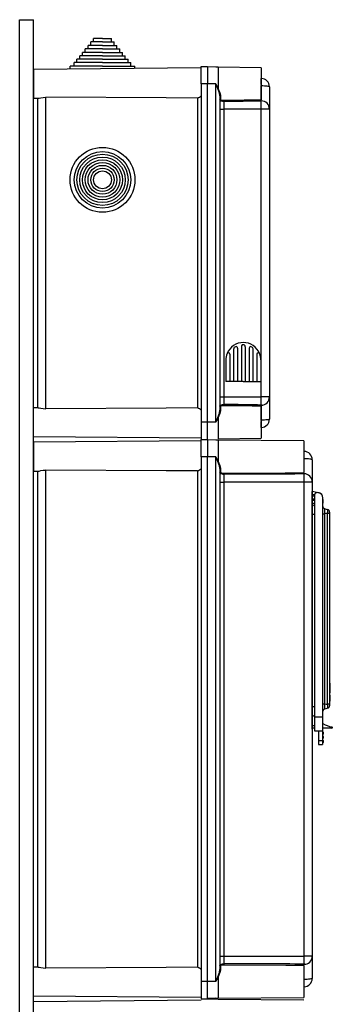
# Model space of a CAD drawing. Extents: x 1583 to 1822, y 747 to 1104.
# Drawn here: x 1782 to 1822, y 978 to 1104 of the extents above; entities that cross this region are included whole.
import ezdxf

# ---------------------------------------------------------------- set-up
doc = ezdxf.new("R2010")
doc.units = 0
doc.header["$MEASUREMENT"] = 0
doc.layers.get('0').update_dxf_attribs({"linetype": 'CONTINUOUS'})

# ---------------------------------------------------------------- blocks, each defined once
blk = doc.blocks.new('PERFIL')
at = {"linetype": 'Continuous'}
for p, q in [((-1.76, 16.66), (-1.76, 354.48)), ((0, 16.66), (0, 354.48)), ((21.34, 348.34), (0, 348.15)), ((0, 348.15), (0, 346.32)), ((21.34, 348.52), (22.13, 348.52)), ((21.34, 346.32), (21.34, 348.52)), ((22.13, 348.52), (22.13, 346.32)), ((23.19, 348.45), (22.13, 348.47)), ((23.52, 348.44), (23.19, 348.45)), ((23.52, 348.44), (23.52, 345.71)), ((28.98, 348.34), (23.52, 348.44)), ((28.98, 348.34), (28.98, 344.3)), ((28.98, 347), (28.99, 347)), ((28.99, 346.23), (28.99, 347)), ((0, 346.32), (0, 344.5)), ((21.34, 346.32), (21.34, 303.3)), ((22.13, 346.32), (21.34, 346.32)), ((22.13, 303.3), (22.13, 346.32)), ((23.19, 346.32), (22.13, 346.32)), ((23.19, 303.3), (23.19, 346.32)), ((23.19, 346.32), (23.2, 346.32)), ((23.2, 346.32), (23.29, 346.13)), ((23.3, 346.11), (23.29, 346.13)), ((23.29, 346.13), (23.31, 346.09)), ((23.45, 345.73), (23.3, 346.11)), ((23.31, 346.09), (23.38, 345.96)), ((23.38, 345.96), (23.45, 345.83)), ((23.45, 345.83), (23.48, 345.77)), ((23.65, 345.16), (23.45, 345.73)), ((23.48, 345.77), (23.5, 345.74)), ((23.5, 345.74), (23.51, 345.72)), ((23.51, 345.72), (23.51, 345.72)), ((23.51, 345.72), (23.52, 345.71)), ((23.52, 345.71), (23.73, 345.2)), ((23.52, 345.71), (23.52, 345.71)), ((23.52, 345.71), (23.52, 345.71)), ((23.52, 345.71), (23.52, 345.71)), ((23.52, 345.71), (23.52, 345.71)), ((23.52, 345.71), (23.52, 345.71)), ((23.52, 345.71), (23.52, 345.71)), ((23.52, 345.71), (23.52, 345.71)), ((23.52, 345.71), (23.52, 345.71)), ((23.52, 345.71), (23.52, 345.71)), ((23.52, 345.71), (23.52, 345.71)), ((23.52, 345.71), (23.52, 345.71)), ((23.52, 345.71), (23.52, 345.71)), ((28.98, 346.06), (28.99, 346.06)), ((28.99, 346.06), (28.99, 346.13)), ((28.99, 344.31), (28.99, 346.06)), ((29.2, 346.06), (28.99, 346.06)), ((29.39, 346.05), (29.2, 346.06)), ((29.57, 346.04), (29.39, 346.05)), ((29.73, 346.02), (29.57, 346.04)), ((29.85, 346), (29.73, 346.02)), ((29.95, 345.98), (29.85, 346)), ((30.01, 345.95), (29.95, 345.98)), ((30.03, 345.93), (30.01, 345.95)), ((30.03, 345.95), (30.03, 345.93)), ((30.03, 345.95), (30.03, 345.93)), ((30.03, 345.93), (30.03, 343.12)), ((30.03, 345.93), (30.03, 343.09)), ((0, 344.5), (0.59, 344.49)), ((0.53, 344.49), (0.53, 305.13)), ((0.59, 344.49), (0.71, 344.51)), ((0.71, 344.51), (0.93, 344.55)), ((0.93, 344.55), (1.24, 344.6)), ((1.24, 344.6), (1.57, 344.62)), ((1.57, 305), (1.57, 344.62)), ((16.9, 344.53), (1.57, 344.62)), ((20.89, 344.51), (16.9, 344.53)), ((20.89, 344.51), (20.89, 305.11)), ((23.71, 344.81), (23.65, 345.16)), ((23.72, 344.85), (23.71, 344.84)), ((23.71, 344.84), (23.71, 344.82)), ((23.71, 344.82), (23.71, 344.81)), ((23.71, 344.81), (23.71, 304.81)), ((23.73, 344.85), (23.72, 344.85)), ((23.73, 345.2), (23.79, 344.87)), ((23.75, 344.86), (23.73, 344.85)), ((23.76, 344.87), (23.75, 344.86)), ((23.78, 344.87), (23.76, 344.87)), ((23.79, 344.87), (23.78, 344.87)), ((23.79, 344.87), (23.79, 344.36)), ((23.79, 344.36), (23.82, 344.3)), ((23.74, 344.19), (23.71, 344.28)), ((23.71, 343.1), (24.22, 343.1)), ((23.85, 344.13), (23.74, 344.19)), ((23.82, 344.3), (23.91, 344.26)), ((24.03, 344.09), (23.85, 344.13)), ((23.91, 344.26), (24.06, 344.24)), ((24.15, 344.08), (24.03, 344.09)), ((24.06, 344.24), (24.16, 344.24)), ((24.22, 344.07), (24.15, 344.08)), ((24.16, 344.24), (24.22, 344.24)), ((26.66, 344.1), (24.22, 344.07)), ((24.22, 344.07), (24.22, 343.1)), ((24.22, 343.1), (24.22, 305.55)), ((28.99, 343.1), (24.22, 343.1)), ((27.82, 344.11), (26.66, 344.1)), ((28.98, 344.13), (27.82, 344.11)), ((28.16, 344.29), (28.98, 344.3)), ((28.98, 344.13), (28.98, 344.31)), ((28.98, 344.16), (28.99, 344.16)), ((28.99, 343.1), (28.99, 344.16)), ((28.99, 305.46), (28.99, 343.1)), ((30.03, 343.1), (28.99, 343.1)), ((30.03, 343.12), (30.03, 343.1)), ((30.03, 343.1), (30.03, 306.52)), ((30.04, 342.66), (30.03, 342.66)), ((23.71, 306.52), (24.22, 306.52)), ((23.78, 305.45), (23.92, 305.51)), ((23.92, 305.51), (24.07, 305.54)), ((24.07, 305.54), (24.17, 305.55)), ((24.17, 305.55), (24.22, 305.55)), ((24.22, 306.52), (24.22, 305.55)), ((24.22, 306.52), (28.99, 306.52)), ((28.99, 305.46), (28.99, 306.52)), ((30.03, 306.52), (28.99, 306.52)), ((30.03, 306.53), (30.03, 303.69)), ((30.03, 306.51), (30.03, 303.69)), ((0.59, 305.13), (0, 305.13)), ((0, 303.3), (0, 305.13)), ((0.59, 305.13), (0.71, 305.12)), ((0.71, 305.12), (0.93, 305.07)), ((0.93, 305.07), (1.24, 305.02)), ((1.24, 305.02), (1.57, 305)), ((16.9, 305.09), (1.57, 305)), ((20.89, 305.11), (16.9, 305.09)), ((23.45, 303.89), (23.65, 304.46)), ((23.73, 304.42), (23.52, 303.91)), ((23.65, 304.46), (23.71, 304.81)), ((23.71, 305.37), (23.78, 305.45)), ((23.71, 305.34), (23.71, 305.37)), ((23.71, 304.8), (23.71, 304.81)), ((23.71, 304.79), (23.71, 304.8)), ((23.72, 304.78), (23.71, 304.79)), ((23.73, 304.77), (23.72, 304.78)), ((23.75, 304.76), (23.73, 304.77)), ((23.79, 304.75), (23.73, 304.42)), ((23.76, 304.75), (23.75, 304.76)), ((23.78, 304.75), (23.76, 304.75)), ((23.79, 304.75), (23.78, 304.75)), ((23.8, 305.28), (23.79, 305.26)), ((23.79, 305.26), (23.79, 304.75)), ((23.85, 305.34), (23.8, 305.28)), ((23.97, 305.37), (23.85, 305.34)), ((24.09, 305.38), (23.97, 305.37)), ((24.18, 305.39), (24.09, 305.38)), ((24.22, 305.39), (24.18, 305.39)), ((26.66, 305.36), (24.22, 305.39)), ((27.82, 305.34), (26.66, 305.36)), ((28.16, 305.33), (27.82, 305.34)), ((28.98, 305.32), (28.16, 305.33)), ((28.98, 305.32), (28.98, 305.49)), ((28.98, 305.46), (28.99, 305.46)), ((28.98, 305.32), (28.98, 301.28)), ((28.99, 303.56), (28.99, 305.29)), ((0, 301.47), (0, 303.3)), ((21.34, 303.3), (21.34, 301.1)), ((22.13, 303.3), (21.34, 303.3)), ((23.19, 303.3), (22.13, 303.3)), ((22.13, 301.1), (22.13, 303.3)), ((23.2, 303.3), (23.19, 303.3)), ((23.29, 303.49), (23.2, 303.3)), ((23.44, 303.77), (23.29, 303.49)), ((23.29, 303.49), (23.3, 303.51)), ((23.3, 303.51), (23.45, 303.89)), ((23.5, 303.88), (23.44, 303.77)), ((23.51, 303.9), (23.5, 303.88)), ((23.52, 303.91), (23.51, 303.9)), ((23.52, 303.91), (23.52, 301.18)), ((23.52, 303.91), (23.52, 303.91)), ((23.52, 303.91), (23.52, 303.91)), ((23.52, 303.91), (23.52, 303.91)), ((23.52, 303.91), (23.52, 303.91)), ((23.52, 303.91), (23.52, 303.91)), ((23.52, 303.91), (23.52, 303.91)), ((23.52, 303.91), (23.52, 303.91)), ((23.52, 303.91), (23.52, 303.91)), ((23.52, 303.91), (23.52, 303.91)), ((28.98, 303.56), (28.99, 303.56)), ((29.2, 303.57), (28.99, 303.56)), ((28.99, 303.5), (28.99, 303.56)), ((28.99, 302.62), (28.99, 303.39)), ((29.39, 303.57), (29.2, 303.57)), ((29.57, 303.59), (29.39, 303.57)), ((29.73, 303.6), (29.57, 303.59)), ((29.85, 303.62), (29.73, 303.6)), ((29.95, 303.64), (29.85, 303.62)), ((30.01, 303.67), (29.95, 303.64)), ((30.03, 303.69), (30.01, 303.67)), ((30.03, 303.69), (30.03, 303.68)), ((30.03, 303.69), (30.03, 303.68)), ((28.99, 302.62), (28.98, 302.62)), ((0, 301.47), (21.34, 301.29)), ((21.34, 300.92), (0, 300.74)), ((0, 300.74), (0, 298.91)), ((21.34, 301.1), (22.13, 301.1)), ((21.34, 301.1), (22.13, 301.1)), ((21.34, 298.91), (21.34, 301.1)), ((22.13, 301.1), (22.13, 298.91)), ((23.19, 301.03), (22.13, 301.06)), ((23.52, 301.02), (23.19, 301.03)), ((23.52, 301.18), (28.98, 301.28)), ((34.42, 300.93), (23.52, 301.02)), ((23.52, 301.02), (23.52, 298.3)), ((34.42, 300.93), (34.42, 296.89)), ((34.42, 299.59), (34.44, 299.59)), ((34.44, 298.82), (34.44, 299.59)), ((0, 298.91), (0, 297.08)), ((21.34, 298.91), (21.34, 232.18)), ((22.13, 298.91), (21.34, 298.91)), ((22.13, 232.18), (22.13, 298.91)), ((23.19, 298.91), (22.13, 298.91)), ((23.19, 232.18), (23.19, 298.91)), ((23.19, 298.91), (23.2, 298.91)), ((23.2, 298.91), (23.29, 298.71)), ((23.29, 298.71), (23.31, 298.68)), ((23.3, 298.7), (23.29, 298.71)), ((23.45, 298.32), (23.3, 298.7)), ((23.31, 298.68), (23.38, 298.55)), ((23.38, 298.55), (23.45, 298.42)), ((23.45, 298.42), (23.48, 298.36)), ((23.65, 297.74), (23.45, 298.32)), ((23.48, 298.36), (23.5, 298.32)), ((23.5, 298.32), (23.51, 298.31)), ((23.51, 298.31), (23.51, 298.3)), ((23.51, 298.3), (23.52, 298.3)), ((23.52, 298.3), (23.52, 298.3)), ((23.52, 298.3), (23.52, 298.3)), ((23.52, 298.3), (23.52, 298.3)), ((23.52, 298.3), (23.52, 298.3)), ((23.52, 298.3), (23.52, 298.3)), ((23.52, 298.3), (23.52, 298.3)), ((23.52, 298.3), (23.52, 298.3)), ((23.52, 298.3), (23.52, 298.3)), ((23.52, 298.3), (23.52, 298.3)), ((23.52, 298.3), (23.52, 298.3)), ((23.52, 298.3), (23.52, 298.3)), ((23.52, 298.3), (23.52, 298.3)), ((23.52, 298.3), (23.73, 297.79)), ((34.42, 298.64), (34.44, 298.64)), ((34.44, 298.64), (34.44, 298.71)), ((34.44, 296.9), (34.44, 298.64)), ((34.64, 298.64), (34.44, 298.64)), ((34.83, 298.63), (34.64, 298.64)), ((35.01, 298.62), (34.83, 298.63)), ((35.17, 298.61), (35.01, 298.62)), ((35.3, 298.59), (35.17, 298.61)), ((35.39, 298.56), (35.3, 298.59)), ((35.45, 298.54), (35.39, 298.56)), ((35.47, 298.52), (35.45, 298.54)), ((35.47, 298.53), (35.47, 298.52)), ((35.47, 298.53), (35.47, 298.52)), ((35.47, 298.52), (35.47, 295.68)), ((35.47, 298.52), (35.47, 295.7)), ((0, 297.08), (0.59, 297.08)), ((0.53, 297.08), (0.53, 234.01)), ((0.59, 297.08), (0.71, 297.09)), ((0.71, 297.09), (0.93, 297.14)), ((0.93, 297.14), (1.24, 297.19)), ((1.24, 297.19), (1.57, 297.21)), ((1.57, 233.88), (1.57, 297.21)), ((16.9, 297.12), (1.57, 297.21)), ((20.89, 297.1), (16.9, 297.12)), ((20.89, 297.1), (20.89, 233.99)), ((23.71, 297.4), (23.65, 297.74)), ((23.72, 297.43), (23.71, 297.42)), ((23.71, 297.42), (23.71, 297.41)), ((23.71, 297.41), (23.71, 297.4)), ((23.71, 297.4), (23.71, 233.69)), ((23.74, 296.78), (23.71, 296.86)), ((23.73, 297.44), (23.72, 297.43)), ((23.73, 297.79), (23.79, 297.46)), ((23.75, 297.45), (23.73, 297.44)), ((23.85, 296.72), (23.74, 296.78)), ((23.76, 297.45), (23.75, 297.45)), ((23.78, 297.46), (23.76, 297.45)), ((23.79, 297.46), (23.78, 297.46)), ((23.79, 297.46), (23.79, 296.95)), ((23.79, 296.95), (23.82, 296.89)), ((23.82, 296.89), (23.91, 296.85)), ((23.91, 296.85), (24.06, 296.83)), ((24.06, 296.83), (24.16, 296.82)), ((24.16, 296.82), (24.22, 296.82)), ((33.6, 296.88), (34.42, 296.89)), ((34.42, 296.72), (34.42, 296.89)), ((34.42, 296.75), (34.44, 296.75)), ((34.44, 295.68), (34.44, 296.75)), ((23.71, 295.68), (24.22, 295.68)), ((24.03, 296.67), (23.85, 296.72)), ((24.15, 296.66), (24.03, 296.67)), ((24.22, 296.66), (24.15, 296.66)), ((32.11, 296.69), (24.22, 296.66)), ((24.22, 296.66), (24.22, 295.68)), ((24.22, 295.68), (24.22, 235.4)), ((34.44, 295.68), (24.22, 295.68)), ((33.27, 296.7), (32.11, 296.69)), ((34.42, 296.72), (33.27, 296.7)), ((34.44, 235.4), (34.44, 295.68)), ((35.47, 295.68), (34.44, 295.68)), ((35.47, 295.7), (35.47, 295.68)), ((35.47, 295.68), (35.47, 235.4)), ((35.48, 295.24), (35.47, 295.24)), ((35.47, 265.96), (35.47, 294.5)), ((35.47, 294.26), (35.49, 294.26)), ((35.49, 294.26), (35.5, 294.52)), ((35.5, 294.52), (36.34, 294.32)), ((35.74, 294.07), (35.47, 294.09)), ((35.47, 293.93), (35.74, 293.93)), ((35.74, 293.53), (35.47, 293.52)), ((35.47, 293.37), (35.74, 293.39)), ((35.49, 293.19), (35.47, 293.19)), ((35.5, 292.93), (35.49, 293.19)), ((35.74, 292.99), (35.5, 292.93)), ((35.74, 294.04), (35.74, 265.83)), ((36.79, 293.73), (36.79, 265.83)), ((36.8, 293.61), (36.79, 293.61)), ((36.81, 293.6), (36.79, 293.6)), ((36.81, 293.55), (36.79, 293.55)), ((36.79, 293.5), (36.81, 293.5)), ((36.81, 293.5), (36.79, 293.5)), ((36.81, 293.5), (36.79, 293.5)), ((36.8, 293.45), (36.79, 293.45)), ((36.8, 293.45), (36.79, 293.45)), ((36.81, 293.4), (36.79, 293.4)), ((36.79, 293.38), (36.8, 293.38)), ((36.8, 293.37), (36.79, 293.37)), ((36.8, 293.13), (36.79, 293.13)), ((36.79, 292.99), (36.8, 292.99)), ((36.81, 292.98), (36.79, 292.98)), ((36.8, 293.6), (36.8, 293.61)), ((36.8, 293.45), (36.8, 293.5)), ((36.8, 293.4), (36.8, 293.45)), ((36.8, 293.45), (36.8, 293.45)), ((36.8, 293.37), (36.8, 293.38)), ((36.8, 293.13), (36.8, 293.37)), ((36.8, 293.37), (36.81, 293.37)), ((36.8, 293.13), (36.81, 293.13)), ((36.8, 292.99), (36.8, 293.13)), ((36.81, 293.55), (36.81, 293.6)), ((36.81, 293.53), (36.81, 293.56)), ((36.81, 293.5), (36.81, 293.55)), ((36.81, 293.49), (36.81, 293.44)), ((36.81, 293.49), (36.81, 293.44)), ((36.81, 293.44), (36.81, 293.4)), ((36.81, 293.37), (36.81, 293.4)), ((36.81, 293.37), (36.81, 293.13)), ((36.81, 293.37), (36.81, 293.13)), ((36.81, 293.13), (36.81, 293)), ((36.81, 293.13), (36.81, 293.03)), ((36.81, 293), (36.81, 292.99)), ((36.81, 292.99), (36.81, 292.99)), ((36.81, 292.98), (36.81, 292.99)), ((36.81, 292.98), (36.81, 292.98)), ((35.74, 292.8), (35.47, 292.64)), ((36.81, 292.98), (36.79, 292.98)), ((36.81, 292.97), (36.79, 292.97)), ((36.81, 292.92), (36.79, 292.92)), ((36.81, 292.92), (36.79, 292.92)), ((36.81, 292.91), (36.79, 292.91)), ((36.79, 292.85), (36.81, 292.85)), ((36.79, 292.85), (36.81, 292.85)), ((36.81, 292.85), (36.79, 292.85)), ((36.81, 292.97), (36.81, 292.98)), ((36.81, 292.92), (36.81, 292.97)), ((36.81, 292.92), (36.81, 292.92)), ((36.81, 292.91), (36.81, 292.92)), ((36.81, 292.85), (36.81, 292.91)), ((36.81, 292.91), (36.81, 292.9)), ((36.81, 292.85), (36.81, 292.85)), ((37.67, 291.87), (37.67, 291.69)), ((35.74, 291.57), (35.47, 291.57)), ((36.79, 291.65), (37.04, 291.65)), ((37.04, 291.65), (37.04, 267.47)), ((37.43, 267.43), (37.43, 291.69)), ((37.67, 291.69), (37.43, 291.69)), ((37.67, 291.69), (37.67, 267.43)), ((37.72, 270.14), (37.67, 270.14)), ((37.72, 270.12), (37.67, 270.12)), ((37.72, 269.32), (37.67, 269.32)), ((37.72, 270.13), (37.72, 270.12)), ((37.72, 270.12), (37.72, 269.32)), ((37.72, 269.32), (37.72, 268.87)), ((37.72, 268.87), (37.67, 268.87)), ((37.72, 268.6), (37.67, 268.6)), ((37.72, 268.59), (37.67, 268.59)), ((37.72, 268.54), (37.67, 268.54)), ((37.72, 268.59), (37.72, 268.59)), ((37.72, 268.59), (37.72, 268.54)), ((37.72, 268.54), (37.72, 267.84)), ((37.72, 268.37), (37.72, 268.37)), ((37.72, 268.36), (37.72, 268.36)), ((37.72, 268.27), (37.72, 268.27)), ((35.74, 267.11), (35.47, 267.11)), ((36.79, 267.47), (37.04, 267.47)), ((37.67, 267.43), (37.43, 267.43)), ((37.67, 267.84), (37.72, 267.84)), ((37.72, 267.84), (37.67, 267.84)), ((37.67, 267.43), (37.67, 267.25)), ((35.74, 265.88), (35.47, 266.04)), ((35.47, 264.26), (35.47, 265.96)), ((35.74, 265.83), (36.79, 265.83)), ((35.74, 265.83), (35.74, 264.07)), ((36.79, 265.83), (36.79, 264.07)), ((35.47, 264.73), (35.74, 264.73)), ((35.74, 264.38), (35.47, 264.38)), ((36.79, 264.73), (36.83, 264.73)), ((37.98, 264.38), (36.79, 264.38)), ((36.83, 264.73), (36.83, 265)), ((38.02, 264.52), (38.02, 264.42)), ((35.74, 264.07), (36.79, 264.07)), ((36.26, 264.07), (36.26, 262.84)), ((36.79, 264.07), (36.79, 262.84)), ((36.84, 263.9), (36.79, 263.9)), ((36.84, 263.81), (36.79, 263.81)), ((36.84, 263.72), (36.79, 263.72)), ((36.84, 263.63), (36.79, 263.63)), ((36.84, 263.37), (36.79, 263.37)), ((36.84, 263.28), (36.79, 263.28)), ((36.84, 263.19), (36.79, 263.19)), ((36.84, 263.1), (36.79, 263.1)), ((36.84, 263.81), (36.84, 263.9)), ((36.84, 263.72), (36.84, 263.81)), ((36.88, 263.81), (36.84, 263.81)), ((36.88, 263.72), (36.84, 263.72)), ((36.84, 263.63), (36.84, 263.72)), ((36.84, 263.28), (36.84, 263.37)), ((36.88, 263.28), (36.84, 263.28)), ((36.84, 263.19), (36.84, 263.28)), ((36.84, 263.1), (36.84, 263.19)), ((36.88, 263.19), (36.84, 263.19)), ((36.88, 263.85), (36.88, 263.81)), ((36.88, 263.81), (36.88, 263.72)), ((36.88, 263.72), (36.88, 263.68)), ((36.88, 263.32), (36.88, 263.28)), ((36.88, 263.28), (36.88, 263.19)), ((36.88, 263.19), (36.88, 263.15)), ((36.26, 262.84), (36.26, 262.31)), ((36.26, 262.84), (36.79, 262.84)), ((36.26, 262.31), (36.79, 262.31)), ((36.79, 262.84), (36.79, 262.31)), ((36.84, 262.84), (36.79, 262.84)), ((36.84, 262.75), (36.79, 262.75)), ((36.84, 262.66), (36.79, 262.66)), ((36.84, 262.58), (36.79, 262.58)), ((36.84, 262.75), (36.84, 262.84)), ((36.84, 262.66), (36.84, 262.75)), ((36.88, 262.75), (36.84, 262.75)), ((36.88, 262.66), (36.84, 262.66)), ((36.84, 262.58), (36.84, 262.66)), ((36.88, 262.8), (36.88, 262.75)), ((36.88, 262.75), (36.88, 262.66)), ((36.88, 262.66), (36.88, 262.62)), ((23.71, 235.4), (24.22, 235.4)), ((24.22, 235.4), (34.44, 235.4)), ((24.22, 235.4), (24.22, 234.43)), ((35.47, 235.4), (34.44, 235.4)), ((34.44, 234.34), (34.44, 235.4)), ((35.47, 235.41), (35.47, 232.57)), ((23.71, 234.25), (23.78, 234.33)), ((23.71, 234.22), (23.71, 234.25)), ((23.78, 234.33), (23.92, 234.39)), ((23.8, 234.16), (23.79, 234.14)), ((23.79, 234.14), (23.79, 233.63)), ((23.85, 234.22), (23.8, 234.16)), ((23.97, 234.25), (23.85, 234.22)), ((23.92, 234.39), (24.07, 234.42)), ((24.09, 234.26), (23.97, 234.25)), ((24.07, 234.42), (24.17, 234.43)), ((24.18, 234.27), (24.09, 234.26)), ((24.17, 234.43), (24.22, 234.43)), ((24.22, 234.27), (24.18, 234.27)), ((32.11, 234.23), (24.22, 234.27)), ((33.27, 234.22), (32.11, 234.23)), ((33.61, 234.21), (33.27, 234.22)), ((34.42, 234.2), (33.61, 234.21)), ((34.42, 234.2), (34.42, 234.37)), ((34.42, 234.34), (34.44, 234.34)), ((34.42, 234.2), (34.42, 230.16)), ((34.44, 232.44), (34.44, 234.17)), ((35.47, 235.39), (35.47, 232.57)), ((0.59, 234.01), (0, 234.01)), ((0, 232.18), (0, 234.01)), ((0.59, 234.01), (0.71, 234)), ((0.71, 234), (0.93, 233.95)), ((0.93, 233.95), (1.24, 233.9)), ((1.24, 233.9), (1.57, 233.88)), ((16.9, 233.97), (1.57, 233.88)), ((20.89, 233.99), (16.9, 233.97)), ((23.45, 232.77), (23.65, 233.34)), ((23.73, 233.3), (23.52, 232.79)), ((23.65, 233.34), (23.71, 233.69)), ((23.71, 233.68), (23.71, 233.69)), ((23.71, 233.67), (23.71, 233.68)), ((23.72, 233.66), (23.71, 233.67)), ((23.73, 233.65), (23.72, 233.66)), ((23.75, 233.64), (23.73, 233.65)), ((23.79, 233.63), (23.73, 233.3)), ((23.76, 233.63), (23.75, 233.64)), ((23.78, 233.63), (23.76, 233.63)), ((23.79, 233.63), (23.78, 233.63)), ((0, 230.35), (0, 232.18)), ((21.34, 232.18), (21.34, 229.98)), ((22.13, 232.18), (21.34, 232.18)), ((22.13, 229.98), (22.13, 232.18)), ((23.19, 232.18), (22.13, 232.18)), ((23.2, 232.18), (23.19, 232.18)), ((23.29, 232.37), (23.2, 232.18)), ((23.44, 232.65), (23.29, 232.37)), ((23.29, 232.37), (23.3, 232.39)), ((23.3, 232.39), (23.45, 232.77)), ((23.5, 232.76), (23.44, 232.65)), ((23.51, 232.78), (23.5, 232.76)), ((23.52, 232.79), (23.51, 232.78)), ((23.52, 232.79), (23.52, 230.06)), ((23.52, 232.79), (23.52, 232.79)), ((23.52, 232.79), (23.52, 232.79)), ((23.52, 232.79), (23.52, 232.79)), ((23.52, 232.79), (23.52, 232.79)), ((23.52, 232.79), (23.52, 232.79)), ((23.52, 232.79), (23.52, 232.79)), ((23.52, 232.79), (23.52, 232.79)), ((23.52, 232.79), (23.52, 232.79)), ((23.52, 232.79), (23.52, 232.79)), ((34.42, 232.44), (34.44, 232.44)), ((34.64, 232.45), (34.44, 232.44)), ((34.44, 232.38), (34.44, 232.44)), ((34.44, 231.5), (34.44, 232.27)), ((34.83, 232.45), (34.64, 232.45)), ((35.01, 232.47), (34.83, 232.45)), ((35.17, 232.48), (35.01, 232.47)), ((35.3, 232.5), (35.17, 232.48)), ((35.39, 232.52), (35.3, 232.5)), ((35.45, 232.55), (35.39, 232.52)), ((35.47, 232.57), (35.45, 232.55)), ((35.47, 232.57), (35.47, 232.56)), ((35.47, 232.57), (35.47, 232.56)), ((34.44, 231.5), (34.42, 231.5)), ((0, 230.35), (21.34, 230.17)), ((21.34, 229.8), (0, 229.61)), ((21.34, 229.98), (22.13, 229.98)), ((21.34, 229.98), (22.13, 229.98)), ((21.34, 229.98), (22.13, 229.98)), ((21.34, 229.98), (22.13, 229.98)), ((23.19, 230.06), (22.13, 230.03)), ((23.19, 230.06), (22.13, 230.03)), ((23.19, 229.91), (22.13, 229.94)), ((23.19, 230.06), (23.52, 230.06)), ((23.19, 230.06), (23.52, 230.06)), ((23.52, 229.9), (23.19, 229.91)), ((23.52, 230.06), (34.42, 230.16)), ((34.42, 229.81), (23.52, 229.9))]:
    blk.add_line(p, q, dxfattribs=at)
at = {"ltscale": 5}
blk.add_line((-1.76, 354.48), (0, 354.48), dxfattribs=at)
for p, q in [((7.64, 351.65), (7.64, 352.09)), ((8.78, 352.09), (7.64, 352.09)), ((8.78, 352.09), (9.92, 352.09)), ((9.92, 351.65), (9.92, 352.09)), ((6.59, 350.33), (6.59, 350.77)), ((8.78, 350.77), (6.59, 350.77)), ((6.94, 350.77), (6.94, 351.21)), ((8.78, 351.21), (6.94, 351.21)), ((7.29, 351.21), (7.29, 351.65)), ((8.78, 351.65), (7.29, 351.65)), ((8.78, 351.65), (10.27, 351.65)), ((8.78, 351.21), (10.62, 351.21)), ((8.78, 350.77), (10.98, 350.77)), ((10.27, 351.21), (10.27, 351.65)), ((10.62, 350.77), (10.62, 351.21)), ((10.98, 350.33), (10.98, 350.77)), ((5.53, 349.02), (5.53, 349.46)), ((8.78, 349.46), (5.53, 349.46)), ((5.88, 349.46), (5.88, 349.89)), ((8.78, 349.89), (5.88, 349.89)), ((6.23, 349.89), (6.23, 350.33)), ((8.78, 350.33), (6.23, 350.33)), ((8.78, 350.33), (11.33, 350.33)), ((8.78, 349.89), (11.68, 349.89)), ((8.78, 349.46), (12.03, 349.46)), ((11.33, 349.89), (11.33, 350.33)), ((11.68, 349.46), (11.68, 349.89)), ((12.03, 349.02), (12.03, 349.46)), ((8.78, 348.58), (4.65, 348.58)), ((4.65, 348.19), (4.65, 348.58)), ((5.18, 348.58), (5.18, 349.02)), ((8.78, 349.02), (5.18, 349.02)), ((8.78, 349.02), (12.38, 349.02)), ((8.78, 348.58), (12.91, 348.58)), ((12.38, 348.58), (12.38, 349.02)), ((12.91, 348.26), (12.91, 348.58)), ((24.98, 311.95), (24.98, 308.48)), ((25.47, 312.64), (25.47, 308.48)), ((25.96, 312.73), (25.96, 308.48)), ((26.46, 312.9), (26.46, 308.48)), ((26.46, 312.9), (26.46, 308.48)), ((26.95, 312.98), (26.95, 312.98)), ((26.95, 312.98), (26.95, 312.98)), ((26.95, 312.9), (26.95, 308.48)), ((26.95, 312.9), (26.95, 308.48)), ((27.44, 312.73), (27.44, 308.48)), ((27.93, 312.64), (27.93, 308.48)), ((28.43, 311.95), (28.43, 308.48)), ((24.48, 311.21), (24.48, 308.48)), ((28.92, 311.21), (28.92, 308.48)), ((26.7, 308.48), (24.48, 308.48)), ((26.7, 308.48), (28.92, 308.48))]:
    blk.add_line(p, q)
at = {"linetype": 'Continuous'}
for points in [[(36.8, 293.45), (36.8, 293.45), (36.81, 293.45), (36.81, 293.45), (36.81, 293.45), (36.81, 293.45), (36.81, 293.44), (36.81, 293.44), (36.81, 293.44)], [(37.04, 292.33), (37.26, 292.26), (37.43, 292.2)], [(37.43, 291.69), (37.21, 291.68), (37.04, 291.65)], [(37.04, 267.47), (37.26, 267.44), (37.43, 267.43)], [(37.43, 266.92), (37.21, 266.85), (37.04, 266.79)]]:
    blk.add_lwpolyline(points, dxfattribs=at)
for radius in [4.13, 3.6, 3.25, 2.9, 2.55, 2.2, 1.84, 1.49, 1.14]:
    blk.add_circle((8.78, 334.12), radius)
for centre, radius, start, end in [((28.98, 345.95), 1.05, 0, 89), ((20.04, 346.32), 2, 295.126, 310.4943), ((23.79, 344.27), 0.0852, 88.7056, 177.6455), ((22.51, 635.55), 291.31, 270.3371, 271.1505), ((25.37, 344.16), 1.15, 176.177, 184.2472), ((28.98, 343.11), 1.05, 0.2379, 89.2471), ((25.37, 305.46), 1.15, 175.7531, 183.8228), ((21.97, -90.93), 396.48, 88.968, 89.6746), ((28.98, 306.51), 1.05, 270.7533, 359.7619), ((20.04, 303.3), 2, 49.5009, 64.8781), ((23.79, 305.35), 0.0852, 182.3581, 271.2944), ((28.98, 303.68), 1.05, 271, 0), ((34.42, 298.53), 1.05, 0, 89), ((20.04, 298.91), 2, 295.126, 310.4943), ((23.79, 296.86), 0.0852, 88.7056, 177.6455), ((27.09, 640.56), 343.75, 269.5227, 271.1195), ((25.37, 296.75), 1.15, 176.177, 184.2472), ((34.42, 295.7), 1.05, 0.2379, 89.2471), ((36.01, 294.04), 0.264, 119.0125, 180), ((36.18, 293.73), 0.616, 0, 119.0125), ((36.18, 293.73), 0.618, 355.923, 74.5795), ((35.33, 293.76), 0.352, 29.0039, 66.4216), ((35.33, 293.7), 0.352, 293.5784, 330.9955), ((36.8, 293.6), 0.00704, 0, 90), ((36.8, 293.44), 0.00704, 0, 90), ((36.8, 293.37), 0.00704, 0, 90), ((36.8, 293), 0.00704, 270, 0), ((37.14, 292.66), 0.352, 180, 252), ((34.82, 291.99), 2.25, 351.3192, 8.6808), ((29.99, 291.94), 7.45, 358.0171, 1.9829), ((37.32, 291.87), 0.352, 0, 72), ((37.14, 266.46), 0.352, 108, 180), ((35.33, 267.13), 1.74, 348.7565, 11.2435), ((27.93, 267.18), 9.51, 358.447, 1.553), ((37.32, 267.25), 0.352, 288, 0), ((38.31, 267.18), 2.64, 235.8391, 262.9459), ((37.98, 264.42), 0.044, 270.0002, 0.0007), ((37.98, 264.52), 0.044, 0.0002, 82.9465), ((36.84, 263.85), 0.044, 0, 90), ((36.84, 263.68), 0.044, 270, 0), ((36.84, 263.32), 0.044, 0, 90), ((36.84, 263.15), 0.044, 270, 0), ((36.84, 262.8), 0.044, 0, 90), ((36.84, 262.62), 0.044, 270, 0), ((23.79, 234.23), 0.0852, 182.3581, 271.2944), ((27.02, -188.61), 423.05, 88.9791, 90.3786), ((25.37, 234.34), 1.15, 175.7531, 183.8228), ((34.42, 235.39), 1.05, 270.7533, 359.7619), ((20.04, 232.18), 2, 49.5009, 64.8781), ((34.42, 232.56), 1.05, 271, 0)]:
    blk.add_arc(centre, radius, start, end, dxfattribs=at)
for centre, radius, start, end in [((26.7, 311.21), 2.22, 90, 158.5967), ((26.7, 312.91), 0.246, 355.8617, 184.1383), ((26.7, 311.21), 2.22, 21.4033, 90), ((26.7, 311.21), 2.22, 158.5967, 180), ((24.8, 311.95), 0.176, 0, 158.5967), ((25.65, 312.64), 0.176, 126.4456, 180), ((25.65, 312.64), 0.176, 126.4456, 180), ((25.65, 312.64), 0.176, 126.4456, 180), ((25.56, 312.68), 0.088, 127.8218, 180), ((26.7, 311.21), 1.95, 120.9875, 126.4456), ((25.79, 312.73), 0.176, 0, 120.9875), ((27.62, 312.73), 0.176, 59.0125, 180), ((26.7, 311.21), 1.95, 53.5544, 59.0125), ((27.76, 312.64), 0.176, 0, 53.5544), ((27.76, 312.64), 0.176, 0, 53.5544), ((27.76, 312.64), 0.176, 0, 53.5544), ((28.6, 311.95), 0.176, 21.4033, 180), ((26.7, 311.21), 2.22, 0, 21.4033)]:
    blk.add_arc(centre, radius, start, end)

msp = doc.modelspace()

# ---------------------------------------------------------------- block references
msp.add_blockref('PERFIL', (1783.69, 749.14))

doc.saveas('drawing.dxf')
